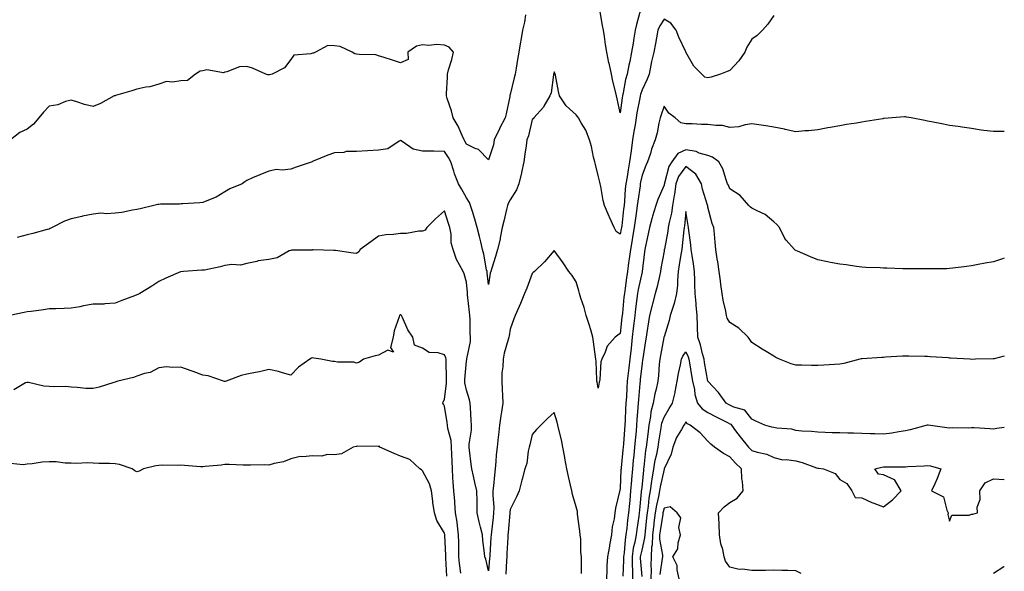
# Model space of a CAD drawing. Units: inches. Extents: x 876083 to 878723, y 7263578 to 7266218.
# Drawn here: x 878275 to 878723, y 7265245 to 7265497 of the extents above; entities that cross this region are included whole.
import ezdxf

# ---------------------------------------------------------------- set-up
doc = ezdxf.new("R2010")
doc.units = ezdxf.units.IN
doc.header["$MEASUREMENT"] = 0
doc.layers.add('Contour_87607263', color=7, linetype='Continuous', true_color=0xeac142)

msp = doc.modelspace()

# ---------------------------------------------------------------- linework, layer by layer
at = {"layer": 'Contour_87607263'}
for points in [[(878557.27, 7265501.15, 3317), (878555.5, 7265494.47, 3317), (878554.97, 7265491.92, 3317), (878554.31, 7265488.18, 3317), (878553.94, 7265486.03, 3317), (878553.19, 7265481.92, 3317), (878552.41, 7265477.55, 3317), (878552.05, 7265475.91, 3317), (878551.28, 7265471.92, 3317), (878550.57, 7265469.39, 3317), (878549.41, 7265463.28, 3317), (878549.08, 7265461.92, 3317), (878548.93, 7265461.04, 3317), (878548.05, 7265454.16, 3317), (878546.66, 7265460.53, 3317), (878546.43, 7265461.92, 3317), (878545.96, 7265464.01, 3317), (878544.74, 7265468.61, 3317), (878544.08, 7265471.92, 3317), (878543.01, 7265476.88, 3317), (878542.99, 7265476.98, 3317), (878542.04, 7265481.92, 3317), (878541.43, 7265485.31, 3317), (878540.93, 7265489.04, 3317), (878540.45, 7265491.92, 3317), (878540.09, 7265493.96, 3317), (878538.78, 7265501.19, 3317)], [(878504.99, 7265498.86, 3317), (878504.47, 7265495.5, 3317), (878503.59, 7265491.92, 3317), (878502.84, 7265487.13, 3317), (878502.72, 7265486.59, 3317), (878501.9, 7265481.92, 3317), (878501.39, 7265478.58, 3317), (878500.65, 7265474.52, 3317), (878500.24, 7265471.92, 3317), (878499.82, 7265470.14, 3317), (878498.05, 7265462.62, 3317), (878497.89, 7265462.09, 3317), (878497.85, 7265461.92, 3317), (878497.79, 7265461.66, 3317), (878496.19, 7265453.78, 3317), (878495.76, 7265451.92, 3317), (878493.19, 7265447.06, 3317), (878493.09, 7265446.88, 3317), (878490.74, 7265441.92, 3317), (878490.33, 7265439.64, 3317), (878488.05, 7265432.81, 3317)], [(878618.05, 7265498.59, 3318), (878615.28, 7265494.69, 3318), (878612.94, 7265491.92, 3318), (878610.5, 7265489.47, 3318), (878608.05, 7265487.8, 3318), (878605.81, 7265484.17, 3318), (878604.85, 7265481.92, 3318), (878602.1, 7265477.87, 3318), (878598.05, 7265473.58, 3318), (878596.86, 7265473.11, 3318), (878593.76, 7265471.92, 3318), (878589.48, 7265470.48, 3318), (878588.05, 7265470.1, 3318), (878586.61, 7265470.48, 3318), (878585.3, 7265471.92, 3318), (878581.69, 7265475.55, 3318), (878578.05, 7265481.8, 3318), (878578, 7265481.87, 3318), (878577.98, 7265481.92, 3318), (878577.92, 7265482.05, 3318), (878574.84, 7265488.72, 3318), (878573.62, 7265491.92, 3318), (878571.16, 7265495.03, 3318), (878568.05, 7265496.87, 3318), (878566.13, 7265493.84, 3318), (878565.27, 7265491.92, 3318), (878564.61, 7265488.47, 3318), (878564.16, 7265485.82, 3318), (878563.35, 7265481.92, 3318), (878562.42, 7265477.55, 3318), (878562.11, 7265475.98, 3318), (878561.27, 7265471.92, 3318), (878560.35, 7265469.63, 3318), (878558.05, 7265464.72, 3318), (878557.36, 7265462.61, 3318), (878557.19, 7265461.92, 3318), (878557.02, 7265460.88, 3318), (878555.73, 7265454.24, 3318), (878555.37, 7265451.92, 3318), (878554.85, 7265448.73, 3318), (878554.31, 7265445.66, 3318), (878553.73, 7265441.92, 3318), (878553.04, 7265436.93, 3318), (878553.04, 7265436.91, 3318), (878552.38, 7265431.92, 3318), (878551.69, 7265428.28, 3318), (878551.22, 7265425.08, 3318), (878550.66, 7265421.92, 3318), (878550.39, 7265419.58, 3318), (878550.05, 7265413.92, 3318), (878549.84, 7265411.92, 3318), (878549.64, 7265410.34, 3318), (878548.78, 7265402.65, 3318), (878548.69, 7265401.92, 3318), (878548.59, 7265401.37, 3318), (878548.05, 7265398.86, 3318), (878546.3, 7265400.17, 3318), (878545.4, 7265401.92, 3318), (878543.23, 7265406.73, 3318), (878543.12, 7265406.99, 3318), (878540.9, 7265411.92, 3318), (878540.41, 7265414.28, 3318), (878539.27, 7265420.7, 3318), (878539.03, 7265421.92, 3318), (878538.76, 7265422.63, 3318), (878538.05, 7265425.7, 3318), (878536.83, 7265430.7, 3318), (878536.5, 7265431.92, 3318), (878535.98, 7265433.99, 3318), (878534.96, 7265438.83, 3318), (878534.12, 7265441.92, 3318), (878532.48, 7265446.35, 3318), (878530.36, 7265449.62, 3318), (878529.06, 7265451.92, 3318), (878528.7, 7265452.57, 3318), (878528.05, 7265453.3, 3318), (878523.56, 7265457.44, 3318), (878520.43, 7265461.92, 3318), (878520.02, 7265463.88, 3318), (878518.62, 7265471.34, 3318), (878518.51, 7265471.92, 3318), (878518.38, 7265472.25, 3318), (878518.05, 7265472.85, 3318), (878517.84, 7265472.13, 3318), (878517.79, 7265471.92, 3318), (878517.7, 7265471.57, 3318), (878516.67, 7265463.31, 3318), (878516.12, 7265461.92, 3318), (878513.37, 7265457.24, 3318), (878513.15, 7265456.81, 3318), (878508.78, 7265451.92, 3318), (878508.49, 7265451.48, 3318), (878508.05, 7265451.17, 3318), (878506.3, 7265443.67, 3318), (878505.61, 7265441.92, 3318), (878505.27, 7265439.15, 3318), (878504.62, 7265435.35, 3318), (878504.25, 7265431.92, 3318), (878503.19, 7265427.06, 3318), (878503.15, 7265426.82, 3318), (878501.95, 7265421.92, 3318), (878500.89, 7265419.08, 3318), (878498.05, 7265414.61, 3318), (878497.07, 7265412.9, 3318), (878496.74, 7265411.92, 3318), (878496.33, 7265410.2, 3318), (878495.14, 7265404.83, 3318), (878494.41, 7265401.92, 3318), (878493.45, 7265397.32, 3318), (878493.36, 7265396.61, 3318), (878492.18, 7265391.92, 3318), (878491.24, 7265388.74, 3318), (878489.59, 7265383.46, 3318), (878489.12, 7265381.92, 3318), (878488.89, 7265381.08, 3318), (878488.05, 7265376.04, 3318)], [(878488.05, 7265432.81, 3317), (878483.56, 7265437.44, 3317), (878482.04, 7265437.94, 3317), (878478.05, 7265439.93, 3317), (878477.41, 7265441.29, 3317), (878477, 7265441.92, 3317), (878476.06, 7265443.91, 3317), (878474.34, 7265448.21, 3317), (878471.98, 7265451.92, 3317), (878471.29, 7265455.16, 3317), (878469.27, 7265460.7, 3317), (878468.93, 7265461.92, 3317), (878468.97, 7265462.85, 3317), (878469.43, 7265470.54, 3317), (878469.48, 7265471.92, 3317), (878469.98, 7265473.84, 3317), (878471.47, 7265478.5, 3317), (878472.2, 7265481.92, 3317), (878470.24, 7265484.11, 3317), (878468.05, 7265485.12, 3317), (878464.61, 7265485.37, 3317), (878461, 7265484.88, 3317), (878458.05, 7265485.21, 3317), (878455.38, 7265484.59, 3317), (878451.46, 7265481.92, 3317), (878451.49, 7265478.48, 3317), (878448.05, 7265476.94, 3317), (878444.35, 7265478.22, 3317), (878440.57, 7265479.4, 3317), (878438.05, 7265480.22, 3317), (878436.76, 7265480.63, 3317), (878429.2, 7265480.77, 3317), (878428.05, 7265481, 3317), (878427.29, 7265481.16, 3317), (878426.11, 7265481.92, 3317), (878420.54, 7265484.41, 3317), (878418.05, 7265484.72, 3317), (878415.01, 7265484.96, 3317), (878409.3, 7265481.92, 3317), (878408.49, 7265481.48, 3317), (878408.05, 7265481.45, 3317), (878407.26, 7265481.13, 3317), (878399.47, 7265480.49, 3317), (878398.05, 7265478.52, 3317), (878395.17, 7265474.8, 3317), (878389.65, 7265471.92, 3317), (878388.38, 7265471.59, 3317), (878388.05, 7265471.52, 3317), (878387.66, 7265471.53, 3317), (878386.74, 7265471.92, 3317), (878380.67, 7265474.54, 3317), (878378.05, 7265475.33, 3317), (878374.73, 7265475.23, 3317), (878368.96, 7265472.84, 3317), (878368.05, 7265472.78, 3317), (878367.51, 7265472.46, 3317), (878359.91, 7265473.79, 3317), (878358.05, 7265473.4, 3317), (878356.82, 7265473.15, 3317), (878354.74, 7265471.92, 3317), (878351.01, 7265468.96, 3317), (878348.05, 7265468.8, 3317), (878344.3, 7265468.17, 3317), (878341.54, 7265468.43, 3317), (878338.05, 7265467.28, 3317), (878333.96, 7265466.01, 3317), (878332.03, 7265465.9, 3317), (878328.05, 7265465.07, 3317), (878325.68, 7265464.29, 3317), (878318.22, 7265462.09, 3317), (878318.05, 7265462.04, 3317), (878317.95, 7265462.02, 3317), (878317.73, 7265461.92, 3317), (878311.5, 7265458.47, 3317), (878308.05, 7265457.07, 3317), (878304.1, 7265457.97, 3317), (878300.72, 7265459.25, 3317), (878298.05, 7265460.03, 3317), (878295.47, 7265459.34, 3317), (878292.05, 7265457.92, 3317), (878288.05, 7265457.2, 3317), (878285.44, 7265454.53, 3317), (878283.3, 7265451.92, 3317), (878280.98, 7265448.99, 3317), (878278.05, 7265446.78, 3317), (878274.77, 7265445.19, 3317), (878270.45, 7265441.92, 3317)], [(878723, 7265445.66, 3319), (878721.8, 7265445.67, 3319), (878718.05, 7265445.66, 3319), (878713.73, 7265446.24, 3319), (878712.47, 7265446.34, 3319), (878708.05, 7265447.04, 3319), (878703.84, 7265447.71, 3319), (878702.04, 7265447.93, 3319), (878698.05, 7265448.51, 3319), (878695.24, 7265449.12, 3319), (878689.92, 7265450.05, 3319), (878688.05, 7265450.44, 3319), (878686.79, 7265450.66, 3319), (878680.52, 7265451.92, 3319), (878678.45, 7265452.32, 3319), (878678.05, 7265452.44, 3319), (878677.58, 7265452.39, 3319), (878671.91, 7265451.92, 3319), (878668.34, 7265451.63, 3319), (878668.05, 7265451.61, 3319), (878667.67, 7265451.54, 3319), (878659.74, 7265450.23, 3319), (878658.05, 7265449.95, 3319), (878655.7, 7265449.58, 3319), (878651.13, 7265448.84, 3319), (878648.05, 7265448.34, 3319), (878643.68, 7265447.55, 3319), (878642.62, 7265447.35, 3319), (878638.05, 7265446.55, 3319), (878633.89, 7265446.08, 3319), (878632.13, 7265445.99, 3319), (878628.05, 7265445.6, 3319), (878623.27, 7265446.7, 3319), (878622.93, 7265446.79, 3319), (878618.05, 7265447.75, 3319), (878614.39, 7265448.27, 3319), (878611.23, 7265448.74, 3319), (878608.05, 7265449.19, 3319), (878604.95, 7265448.81, 3319), (878602.07, 7265447.91, 3319), (878598.05, 7265447.59, 3319), (878594.6, 7265448.46, 3319), (878591.59, 7265448.38, 3319), (878588.05, 7265448.94, 3319), (878585.05, 7265448.92, 3319), (878580.79, 7265449.18, 3319), (878578.05, 7265449.16, 3319), (878575.75, 7265449.63, 3319), (878573.18, 7265451.92, 3319), (878570.18, 7265454.06, 3319), (878568.05, 7265457.25, 3319), (878566.69, 7265453.29, 3319), (878566.24, 7265451.92, 3319), (878565.68, 7265449.55, 3319), (878564.87, 7265445.1, 3319), (878564, 7265441.92, 3319), (878562.38, 7265437.59, 3319), (878561.83, 7265435.7, 3319), (878560.58, 7265431.92, 3319), (878559.78, 7265430.19, 3319), (878558.05, 7265425.77, 3319), (878557.37, 7265422.6, 3319), (878557.24, 7265421.92, 3319), (878557.14, 7265421.01, 3319), (878556.05, 7265413.92, 3319), (878555.84, 7265411.92, 3319), (878555.51, 7265409.38, 3319), (878554.88, 7265405.09, 3319), (878554.48, 7265401.92, 3319), (878553.72, 7265397.59, 3319), (878553.55, 7265396.42, 3319), (878552.71, 7265391.92, 3319), (878552.22, 7265387.74, 3319), (878551.93, 7265385.8, 3319), (878551.45, 7265381.92, 3319), (878550.95, 7265379.02, 3319), (878550.41, 7265374.28, 3319), (878550.04, 7265371.92, 3319), (878549.82, 7265370.15, 3319), (878549.1, 7265362.97, 3319), (878548.98, 7265361.92, 3319), (878548.89, 7265361.08, 3319), (878548.05, 7265353.61, 3319), (878547.01, 7265352.96, 3319), (878545.79, 7265351.92, 3319), (878542.12, 7265347.85, 3319), (878541.25, 7265345.11, 3319), (878539.71, 7265341.92, 3319), (878539.23, 7265340.74, 3319), (878538.82, 7265332.69, 3319), (878538.63, 7265331.92, 3319), (878538.55, 7265331.42, 3319), (878538.05, 7265328.74, 3319), (878537.57, 7265331.44, 3319), (878537.48, 7265331.92, 3319), (878537.45, 7265332.52, 3319), (878537.11, 7265340.98, 3319), (878537.07, 7265341.92, 3319), (878536.92, 7265343.04, 3319), (878535.95, 7265349.82, 3319), (878535.69, 7265351.92, 3319), (878534.66, 7265355.31, 3319), (878533.9, 7265357.77, 3319), (878532.67, 7265361.92, 3319), (878531.61, 7265365.48, 3319), (878530.2, 7265369.77, 3319), (878529.53, 7265371.92, 3319), (878529.24, 7265373.11, 3319), (878528.05, 7265377.26, 3319), (878526.15, 7265380.02, 3319), (878524.77, 7265381.92, 3319), (878522.05, 7265385.92, 3319), (878518.05, 7265391.5, 3319), (878513.64, 7265386.32, 3319), (878509.05, 7265381.92, 3319), (878508.53, 7265381.44, 3319), (878508.05, 7265381.05, 3319), (878505.65, 7265374.32, 3319), (878504.56, 7265371.92, 3319), (878502.68, 7265367.29, 3319), (878502.05, 7265365.92, 3319), (878500.29, 7265361.92, 3319), (878499.65, 7265360.32, 3319), (878498.05, 7265355.7, 3319), (878497.46, 7265352.52, 3319), (878497.33, 7265351.92, 3319), (878497.11, 7265350.98, 3319), (878495.31, 7265344.66, 3319), (878494.76, 7265341.92, 3319), (878494.63, 7265338.5, 3319), (878494.25, 7265335.72, 3319), (878494.14, 7265331.92, 3319), (878494.27, 7265328.14, 3319), (878494.51, 7265325.46, 3319), (878494.65, 7265321.92, 3319), (878494.07, 7265317.94, 3319), (878493.81, 7265316.16, 3319), (878493.19, 7265311.92, 3319), (878492.6, 7265307.37, 3319), (878492.57, 7265306.44, 3319), (878492.07, 7265301.92, 3319), (878491.67, 7265298.3, 3319), (878491.47, 7265295.34, 3319), (878491.12, 7265291.92, 3319), (878490.89, 7265289.08, 3319), (878490.33, 7265284.21, 3319), (878490.13, 7265281.92, 3319), (878490.06, 7265279.91, 3319), (878490.48, 7265274.35, 3319), (878490.41, 7265271.92, 3319), (878490.19, 7265269.78, 3319), (878489.43, 7265263.3, 3319), (878489.29, 7265261.92, 3319), (878489.22, 7265260.75, 3319), (878488.71, 7265252.58, 3319), (878488.68, 7265251.92, 3319), (878488.64, 7265251.33, 3319), (878488.05, 7265245.53, 3319)], [(878488.05, 7265376.04, 3318), (878487.5, 7265381.36, 3318), (878487.44, 7265381.92, 3318), (878487.27, 7265382.7, 3318), (878485.95, 7265389.82, 3318), (878485.46, 7265391.92, 3318), (878484.61, 7265395.36, 3318), (878484.03, 7265397.91, 3318), (878482.99, 7265401.92, 3318), (878481.93, 7265405.8, 3318), (878480.76, 7265409.21, 3318), (878479.93, 7265411.92, 3318), (878479.44, 7265413.32, 3318), (878478.05, 7265415.49, 3318), (878475.79, 7265419.66, 3318), (878474.49, 7265421.92, 3318), (878472.62, 7265426.49, 3318), (878472.32, 7265427.64, 3318), (878470.92, 7265431.92, 3318), (878469.94, 7265433.8, 3318), (878468.05, 7265436.6, 3318), (878463.26, 7265436.71, 3318), (878462.82, 7265436.7, 3318), (878458.05, 7265436.81, 3318), (878453.78, 7265437.65, 3318), (878448.75, 7265441.22, 3318), (878448.05, 7265441.56, 3318), (878447.45, 7265441.31, 3318), (878442.21, 7265437.76, 3318), (878438.05, 7265437.14, 3318), (878433.09, 7265436.88, 3318), (878433.01, 7265436.88, 3318), (878428.05, 7265436.65, 3318), (878423.35, 7265436.62, 3318), (878422.27, 7265436.14, 3318), (878418.05, 7265436.07, 3318), (878415.01, 7265434.96, 3318), (878408.25, 7265432.13, 3318), (878408.05, 7265432.05, 3318), (878407.96, 7265432.01, 3318), (878407.78, 7265431.92, 3318), (878400.56, 7265429.4, 3318), (878398.05, 7265428.55, 3318), (878394.18, 7265428.05, 3318), (878391.52, 7265428.45, 3318), (878388.05, 7265427.59, 3318), (878384.05, 7265425.92, 3318), (878380.66, 7265424.53, 3318), (878378.05, 7265423.45, 3318), (878377.13, 7265422.84, 3318), (878375.88, 7265421.92, 3318), (878370.4, 7265419.57, 3318), (878368.05, 7265418.16, 3318), (878364.12, 7265415.85, 3318), (878360.57, 7265414.44, 3318), (878358.05, 7265413.29, 3318), (878356.7, 7265413.27, 3318), (878348.87, 7265412.74, 3318), (878348.05, 7265412.73, 3318), (878347.34, 7265412.62, 3318), (878338.7, 7265412.56, 3318), (878338.05, 7265412.5, 3318), (878337.57, 7265412.4, 3318), (878335.74, 7265411.92, 3318), (878329.43, 7265410.54, 3318), (878328.05, 7265410.1, 3318), (878325.96, 7265409.83, 3318), (878321.18, 7265408.8, 3318), (878318.05, 7265408.46, 3318), (878314.3, 7265408.17, 3318), (878311.53, 7265408.44, 3318), (878308.05, 7265408.05, 3318), (878303.19, 7265407.07, 3318), (878302.95, 7265407.02, 3318), (878298.05, 7265405.99, 3318), (878295.09, 7265404.88, 3318), (878289.48, 7265401.92, 3318), (878288.51, 7265401.45, 3318), (878288.05, 7265401.26, 3318), (878287.14, 7265401.01, 3318), (878280.67, 7265399.29, 3318), (878278.05, 7265398.59, 3318), (878273.54, 7265397.41, 3318)], [(878723, 7265387.96, 3320), (878722.24, 7265387.73, 3320), (878718.05, 7265386.26, 3320), (878714.33, 7265385.64, 3320), (878711.17, 7265385.05, 3320), (878708.05, 7265384.5, 3320), (878705.77, 7265384.21, 3320), (878699.57, 7265383.44, 3320), (878698.05, 7265383.25, 3320), (878696.8, 7265383.17, 3320), (878689.32, 7265383.19, 3320), (878688.05, 7265383.12, 3320), (878686.82, 7265383.15, 3320), (878679.22, 7265383.08, 3320), (878678.05, 7265383.13, 3320), (878676.81, 7265383.16, 3320), (878669.54, 7265383.41, 3320), (878668.05, 7265383.44, 3320), (878666.41, 7265383.56, 3320), (878659.89, 7265383.77, 3320), (878658.05, 7265383.9, 3320), (878655.76, 7265384.21, 3320), (878651.03, 7265384.9, 3320), (878648.05, 7265385.3, 3320), (878643.89, 7265386.08, 3320), (878642.49, 7265386.36, 3320), (878638.05, 7265387.17, 3320), (878634.69, 7265388.56, 3320), (878628.8, 7265391.17, 3320), (878628.05, 7265391.49, 3320), (878627.79, 7265391.66, 3320), (878627.47, 7265391.92, 3320), (878623.73, 7265396.25, 3320), (878623.08, 7265396.96, 3320), (878620.61, 7265401.92, 3320), (878619.4, 7265403.27, 3320), (878618.05, 7265404.52, 3320), (878614.05, 7265407.92, 3320), (878610.45, 7265409.52, 3320), (878608.05, 7265410.83, 3320), (878607.43, 7265411.3, 3320), (878606.66, 7265411.92, 3320), (878602.65, 7265416.52, 3320), (878598.05, 7265419.61, 3320), (878597.35, 7265421.22, 3320), (878597, 7265421.92, 3320), (878596.33, 7265423.65, 3320), (878594.89, 7265428.77, 3320), (878593.08, 7265431.92, 3320), (878590.08, 7265433.95, 3320), (878588.05, 7265434.74, 3320), (878584.08, 7265435.88, 3320), (878582.67, 7265436.55, 3320), (878578.05, 7265437.34, 3320), (878574.3, 7265435.66, 3320), (878571.61, 7265431.92, 3320), (878570.21, 7265429.75, 3320), (878568.28, 7265422.15, 3320), (878568.19, 7265421.92, 3320), (878568.17, 7265421.79, 3320), (878568.05, 7265421.27, 3320), (878565.2, 7265414.77, 3320), (878564.28, 7265411.92, 3320), (878562.84, 7265407.13, 3320), (878562.72, 7265406.59, 3320), (878561.45, 7265401.92, 3320), (878560.85, 7265399.12, 3320), (878559.65, 7265393.52, 3320), (878559.3, 7265391.92, 3320), (878559.14, 7265390.83, 3320), (878558.1, 7265381.97, 3320), (878558.09, 7265381.92, 3320), (878558.08, 7265381.89, 3320), (878558.05, 7265381.78, 3320), (878556.29, 7265373.69, 3320), (878556.01, 7265371.92, 3320), (878555.72, 7265369.59, 3320), (878555.05, 7265364.93, 3320), (878554.69, 7265361.92, 3320), (878554.28, 7265358.15, 3320), (878554.04, 7265355.93, 3320), (878553.6, 7265351.92, 3320), (878553.05, 7265346.93, 3320), (878553.04, 7265346.91, 3320), (878552.49, 7265341.92, 3320), (878552.03, 7265337.95, 3320), (878551.76, 7265335.62, 3320), (878551.33, 7265331.92, 3320), (878551.11, 7265328.86, 3320), (878550.92, 7265324.79, 3320), (878550.73, 7265321.92, 3320), (878550.57, 7265319.39, 3320), (878550.33, 7265314.2, 3320), (878550.2, 7265311.92, 3320), (878550.02, 7265309.95, 3320), (878549.57, 7265303.43, 3320), (878549.43, 7265301.92, 3320), (878549.31, 7265300.66, 3320), (878548.52, 7265292.39, 3320), (878548.47, 7265291.92, 3320), (878548.44, 7265291.53, 3320), (878548.05, 7265283.2, 3320), (878547.9, 7265282.08, 3320), (878547.88, 7265281.92, 3320), (878547.84, 7265281.71, 3320), (878545.93, 7265274.04, 3320), (878545.62, 7265271.92, 3320), (878545.32, 7265269.19, 3320), (878544.46, 7265265.51, 3320), (878544.15, 7265261.92, 3320), (878543.27, 7265257.14, 3320), (878543.21, 7265256.76, 3320), (878542.27, 7265251.92, 3320), (878542.03, 7265247.94, 3320), (878542.04, 7265245.9, 3320), (878541.82, 7265241.92, 3320)], [(878723, 7265343.37, 3321), (878718.31, 7265342.18, 3321), (878718.05, 7265342.11, 3321), (878717.87, 7265342.1, 3321), (878709.9, 7265341.92, 3321), (878708.09, 7265341.88, 3321), (878708.05, 7265341.88, 3321), (878708.01, 7265341.88, 3321), (878707.36, 7265341.92, 3321), (878698.57, 7265342.45, 3321), (878698.05, 7265342.48, 3321), (878697.44, 7265342.53, 3321), (878689.21, 7265343.08, 3321), (878688.05, 7265343.18, 3321), (878686.76, 7265343.21, 3321), (878679.5, 7265343.37, 3321), (878678.05, 7265343.4, 3321), (878676.65, 7265343.32, 3321), (878668.93, 7265342.8, 3321), (878668.05, 7265342.74, 3321), (878667.28, 7265342.69, 3321), (878658.25, 7265342.12, 3321), (878658.05, 7265342.11, 3321), (878657.89, 7265342.08, 3321), (878657.23, 7265341.92, 3321), (878649.97, 7265340.01, 3321), (878648.05, 7265339.7, 3321), (878645.67, 7265339.54, 3321), (878640.77, 7265339.2, 3321), (878638.05, 7265339.01, 3321), (878635.13, 7265339, 3321), (878630.68, 7265339.29, 3321), (878628.05, 7265339.28, 3321), (878625.99, 7265339.86, 3321), (878620.7, 7265341.92, 3321), (878618.91, 7265342.78, 3321), (878618.05, 7265343.28, 3321), (878614.56, 7265345.42, 3321), (878612.68, 7265346.55, 3321), (878608.05, 7265349.5, 3321), (878607.09, 7265350.96, 3321), (878606.36, 7265351.92, 3321), (878602.16, 7265356.03, 3321), (878598.05, 7265358.64, 3321), (878596.77, 7265360.64, 3321), (878596.48, 7265361.92, 3321), (878596.14, 7265363.83, 3321), (878594.98, 7265368.85, 3321), (878594.49, 7265371.92, 3321), (878593.94, 7265376.03, 3321), (878593.76, 7265377.63, 3321), (878593.14, 7265381.92, 3321), (878592.52, 7265386.38, 3321), (878592.3, 7265387.67, 3321), (878591.67, 7265391.92, 3321), (878591.34, 7265395.21, 3321), (878591.03, 7265398.94, 3321), (878590.74, 7265401.92, 3321), (878589.93, 7265403.8, 3321), (878588.05, 7265411.16, 3321), (878587.94, 7265411.8, 3321), (878587.92, 7265411.92, 3321), (878587.88, 7265412.09, 3321), (878585.51, 7265419.37, 3321), (878585.07, 7265421.92, 3321), (878582.46, 7265426.32, 3321), (878578.05, 7265429.83, 3321), (878574.71, 7265425.25, 3321), (878573.39, 7265421.92, 3321), (878572.81, 7265417.16, 3321), (878572.66, 7265416.53, 3321), (878571.97, 7265411.92, 3321), (878571.42, 7265408.55, 3321), (878570.36, 7265404.23, 3321), (878569.93, 7265401.92, 3321), (878569.71, 7265400.26, 3321), (878568.19, 7265392.06, 3321), (878568.17, 7265391.92, 3321), (878568.15, 7265391.82, 3321), (878568.05, 7265391.19, 3321), (878566.66, 7265383.31, 3321), (878566.46, 7265381.92, 3321), (878565.93, 7265379.8, 3321), (878564.9, 7265375.07, 3321), (878564.05, 7265371.92, 3321), (878562.78, 7265367.19, 3321), (878562.63, 7265366.5, 3321), (878561.5, 7265361.92, 3321), (878560.99, 7265358.97, 3321), (878560.25, 7265354.12, 3321), (878559.88, 7265351.92, 3321), (878559.61, 7265350.37, 3321), (878558.38, 7265342.25, 3321), (878558.33, 7265341.92, 3321), (878558.3, 7265341.67, 3321), (878558.05, 7265340.12, 3321), (878557.21, 7265332.76, 3321), (878557.11, 7265331.92, 3321), (878557.04, 7265330.9, 3321), (878556.35, 7265323.62, 3321), (878556.24, 7265321.92, 3321), (878556.12, 7265320, 3321), (878555.71, 7265314.25, 3321), (878555.58, 7265311.92, 3321), (878555.33, 7265309.21, 3321), (878554.89, 7265305.08, 3321), (878554.61, 7265301.92, 3321), (878554.25, 7265298.12, 3321), (878554.04, 7265295.93, 3321), (878553.65, 7265291.92, 3321), (878553.26, 7265287.13, 3321), (878553.22, 7265286.74, 3321), (878552.85, 7265281.92, 3321), (878552.43, 7265277.55, 3321), (878552.3, 7265276.17, 3321), (878551.89, 7265271.92, 3321), (878551.45, 7265268.52, 3321), (878551.07, 7265264.94, 3321), (878550.69, 7265261.92, 3321), (878550.3, 7265259.67, 3321), (878549.85, 7265253.73, 3321), (878549.59, 7265251.92, 3321), (878549.61, 7265250.37, 3321), (878549.22, 7265243.09, 3321)], [(878488.05, 7265245.53, 3319), (878486.88, 7265250.75, 3319), (878486.47, 7265251.92, 3319), (878486.35, 7265253.62, 3319), (878485.51, 7265259.38, 3319), (878485.36, 7265261.92, 3319), (878484.54, 7265265.43, 3319), (878483.94, 7265267.81, 3319), (878483.03, 7265271.92, 3319), (878482.98, 7265276.85, 3319), (878482.94, 7265277.03, 3319), (878482.87, 7265281.92, 3319), (878481.89, 7265285.76, 3319), (878481.28, 7265288.69, 3319), (878480.52, 7265291.92, 3319), (878480.23, 7265294.1, 3319), (878479.51, 7265300.46, 3319), (878479.32, 7265301.92, 3319), (878479.38, 7265303.25, 3319), (878480.36, 7265309.61, 3319), (878480.45, 7265311.92, 3319), (878480.17, 7265314.04, 3319), (878479.98, 7265320, 3319), (878479.77, 7265321.92, 3319), (878479.53, 7265323.4, 3319), (878478.05, 7265327.81, 3319), (878477.35, 7265331.22, 3319), (878477.32, 7265331.92, 3319), (878477.34, 7265332.62, 3319), (878478.05, 7265341.02, 3319), (878478.18, 7265341.78, 3319), (878478.2, 7265341.92, 3319), (878478.21, 7265342.08, 3319), (878479.92, 7265350.05, 3319), (878479.97, 7265351.92, 3319), (878479.78, 7265353.65, 3319), (878479.74, 7265360.23, 3319), (878479.59, 7265361.92, 3319), (878479.44, 7265363.31, 3319), (878478.62, 7265371.34, 3319), (878478.56, 7265371.92, 3319), (878478.51, 7265372.38, 3319), (878478.05, 7265377.04, 3319), (878477, 7265380.87, 3319), (878476.56, 7265381.92, 3319), (878474.98, 7265385, 3319), (878473.51, 7265387.38, 3319), (878471.97, 7265391.92, 3319), (878471.14, 7265395.02, 3319), (878471.09, 7265398.87, 3319), (878470.55, 7265401.92, 3319), (878469.89, 7265403.77, 3319), (878468.05, 7265409.6, 3319), (878464.02, 7265405.94, 3319), (878460.11, 7265401.92, 3319), (878459.28, 7265400.69, 3319), (878458.05, 7265400.35, 3319), (878456.47, 7265400.34, 3319), (878450.72, 7265399.25, 3319), (878448.05, 7265399.24, 3319), (878444.89, 7265398.77, 3319), (878441.37, 7265398.6, 3319), (878438.05, 7265397.95, 3319), (878434.5, 7265395.47, 3319), (878429.71, 7265391.92, 3319), (878429.09, 7265390.88, 3319), (878428.05, 7265390.06, 3319), (878426.46, 7265390.34, 3319), (878418.52, 7265391.45, 3319), (878418.05, 7265391.53, 3319), (878417.66, 7265391.53, 3319), (878408.22, 7265391.75, 3319), (878408.05, 7265391.75, 3319), (878407.84, 7265391.71, 3319), (878398.37, 7265391.6, 3319), (878398.05, 7265391.51, 3319), (878397.4, 7265391.27, 3319), (878391.86, 7265388.11, 3319), (878388.05, 7265387.39, 3319), (878383.25, 7265386.72, 3319), (878382.64, 7265386.51, 3319), (878378.05, 7265385.58, 3319), (878375.16, 7265384.81, 3319), (878371.2, 7265385.07, 3319), (878368.05, 7265384.59, 3319), (878365.89, 7265384.09, 3319), (878358.73, 7265382.59, 3319), (878358.05, 7265382.45, 3319), (878357.52, 7265382.45, 3319), (878349.16, 7265381.92, 3319), (878348.05, 7265381.81, 3319), (878347.85, 7265381.71, 3319), (878341.14, 7265378.82, 3319), (878338.05, 7265377.33, 3319), (878334.8, 7265375.17, 3319), (878329.38, 7265371.92, 3319), (878328.51, 7265371.46, 3319), (878328.05, 7265371.25, 3319), (878326.94, 7265370.82, 3319), (878321.2, 7265368.77, 3319), (878318.05, 7265367.41, 3319), (878313.35, 7265367.22, 3319), (878312.89, 7265367.09, 3319), (878308.05, 7265366.99, 3319), (878303.65, 7265366.32, 3319), (878302.01, 7265365.88, 3319), (878298.05, 7265365.15, 3319), (878294.89, 7265365.08, 3319), (878291.04, 7265364.91, 3319), (878288.05, 7265364.85, 3319), (878285.46, 7265364.51, 3319), (878279.83, 7265363.7, 3319), (878278.05, 7265363.46, 3319), (878276.74, 7265363.23, 3319), (878270.17, 7265361.92, 3319)], [(878723, 7265310.85, 3322), (878719.63, 7265310.34, 3322), (878718.05, 7265310.12, 3322), (878716.39, 7265310.27, 3322), (878709.34, 7265310.63, 3322), (878708.05, 7265310.73, 3322), (878706.7, 7265310.57, 3322), (878699.3, 7265310.68, 3322), (878698.05, 7265310.47, 3322), (878696.86, 7265310.73, 3322), (878688.28, 7265311.92, 3322), (878688.08, 7265311.95, 3322), (878688.02, 7265311.95, 3322), (878687.94, 7265311.92, 3322), (878680.17, 7265309.8, 3322), (878678.05, 7265309.32, 3322), (878675, 7265308.87, 3322), (878671.72, 7265308.26, 3322), (878668.05, 7265307.75, 3322), (878664.01, 7265307.88, 3322), (878662.04, 7265307.94, 3322), (878658.05, 7265308.06, 3322), (878654.29, 7265308.16, 3322), (878651.74, 7265308.24, 3322), (878648.05, 7265308.35, 3322), (878644.57, 7265308.44, 3322), (878641.44, 7265308.53, 3322), (878638.05, 7265308.64, 3322), (878635.19, 7265309.06, 3322), (878630.8, 7265309.18, 3322), (878628.05, 7265309.5, 3322), (878626.2, 7265310.06, 3322), (878619.42, 7265310.54, 3322), (878618.05, 7265310.84, 3322), (878617.15, 7265311.02, 3322), (878613.89, 7265311.92, 3322), (878609.88, 7265313.75, 3322), (878608.05, 7265314.64, 3322), (878604.8, 7265318.67, 3322), (878599.82, 7265320.15, 3322), (878598.05, 7265321.04, 3322), (878597.47, 7265321.34, 3322), (878596.42, 7265321.92, 3322), (878592.87, 7265326.73, 3322), (878588.05, 7265331.9, 3322), (878588.04, 7265331.91, 3322), (878588.04, 7265331.93, 3322), (878586.55, 7265340.42, 3322), (878586.29, 7265341.92, 3322), (878585.55, 7265344.42, 3322), (878584.65, 7265348.52, 3322), (878583.4, 7265351.92, 3322), (878583.29, 7265356.68, 3322), (878583.3, 7265357.17, 3322), (878583.18, 7265361.92, 3322), (878582.75, 7265366.62, 3322), (878582.66, 7265367.31, 3322), (878582.2, 7265371.92, 3322), (878582.04, 7265375.91, 3322), (878582.09, 7265377.88, 3322), (878581.95, 7265381.92, 3322), (878581.49, 7265385.37, 3322), (878580.79, 7265389.19, 3322), (878580.39, 7265391.92, 3322), (878580.21, 7265394.08, 3322), (878579.36, 7265400.6, 3322), (878579.24, 7265401.92, 3322), (878579.07, 7265402.95, 3322), (878578.05, 7265409.32, 3322), (878577.35, 7265402.62, 3322), (878577.22, 7265401.92, 3322), (878577.09, 7265400.95, 3322), (878576.37, 7265393.6, 3322), (878576.12, 7265391.92, 3322), (878575.75, 7265389.62, 3322), (878575, 7265384.97, 3322), (878574.51, 7265381.92, 3322), (878574.16, 7265378.03, 3322), (878574.21, 7265375.76, 3322), (878573.78, 7265371.92, 3322), (878572.66, 7265367.31, 3322), (878572.16, 7265366.03, 3322), (878570.9, 7265361.92, 3322), (878570.44, 7265359.53, 3322), (878568.05, 7265352.1, 3322), (878568.02, 7265351.92, 3322), (878568.01, 7265351.88, 3322), (878566.39, 7265343.58, 3322), (878566.11, 7265341.92, 3322), (878565.87, 7265339.74, 3322), (878565.5, 7265334.47, 3322), (878565.19, 7265331.92, 3322), (878564.43, 7265328.3, 3322), (878563.86, 7265326.12, 3322), (878563.08, 7265321.92, 3322), (878562.09, 7265317.89, 3322), (878561.9, 7265315.78, 3322), (878561.17, 7265311.92, 3322), (878560.78, 7265309.19, 3322), (878560.19, 7265304.07, 3322), (878559.9, 7265301.92, 3322), (878559.6, 7265300.37, 3322), (878558.89, 7265292.76, 3322), (878558.76, 7265291.92, 3322), (878558.66, 7265291.31, 3322), (878558.05, 7265285.06, 3322), (878557.73, 7265282.23, 3322), (878557.71, 7265281.92, 3322), (878557.68, 7265281.55, 3322), (878556.83, 7265273.14, 3322), (878556.71, 7265271.92, 3322), (878556.51, 7265270.38, 3322), (878555.62, 7265264.35, 3322), (878555.32, 7265261.92, 3322), (878554.74, 7265258.61, 3322), (878554.07, 7265255.89, 3322), (878553.48, 7265251.92, 3322), (878553.54, 7265247.41, 3322), (878553.62, 7265246.34, 3322), (878553.68, 7265241.92, 3322)], [(878475.57, 7265244.4, 3320), (878474.94, 7265248.8, 3320), (878474.64, 7265251.92, 3320), (878474.57, 7265255.41, 3320), (878474.59, 7265258.46, 3320), (878474.51, 7265261.92, 3320), (878473.93, 7265266.03, 3320), (878473.79, 7265267.66, 3320), (878473.12, 7265271.92, 3320), (878472.76, 7265276.64, 3320), (878472.72, 7265277.25, 3320), (878472.37, 7265281.92, 3320), (878472.08, 7265285.95, 3320), (878471.93, 7265288.04, 3320), (878471.66, 7265291.92, 3320), (878471.53, 7265295.41, 3320), (878471.43, 7265298.53, 3320), (878471.32, 7265301.92, 3320), (878471.06, 7265304.93, 3320), (878469.56, 7265310.41, 3320), (878469.38, 7265311.92, 3320), (878469.27, 7265313.14, 3320), (878468.05, 7265320.53, 3320), (878467.62, 7265321.49, 3320), (878467.4, 7265321.92, 3320), (878467.46, 7265322.51, 3320), (878468.05, 7265323.56, 3320), (878468.98, 7265330.99, 3320), (878468.94, 7265331.92, 3320), (878468.97, 7265332.84, 3320), (878468.78, 7265341.19, 3320), (878468.8, 7265341.92, 3320), (878468.72, 7265342.59, 3320), (878468.05, 7265343.94, 3320), (878465.15, 7265344.81, 3320), (878461.07, 7265344.94, 3320), (878458.05, 7265346.98, 3320), (878454.43, 7265348.3, 3320), (878453.69, 7265351.92, 3320), (878451.41, 7265355.28, 3320), (878448.96, 7265361.01, 3320), (878448.5, 7265361.92, 3320), (878448.24, 7265362.11, 3320), (878448.05, 7265362.13, 3320), (878447.88, 7265362.1, 3320), (878447.52, 7265361.92, 3320), (878447.37, 7265361.25, 3320), (878445.09, 7265354.88, 3320), (878444.66, 7265351.92, 3320), (878443.46, 7265347.33, 3320), (878444.86, 7265345.1, 3320), (878442.22, 7265346.09, 3320), (878438.05, 7265343.78, 3320), (878436.54, 7265343.43, 3320), (878431.18, 7265341.92, 3320), (878429.32, 7265340.65, 3320), (878428.05, 7265340.18, 3320), (878426.75, 7265340.62, 3320), (878419.4, 7265340.57, 3320), (878418.05, 7265340.85, 3320), (878417.07, 7265340.93, 3320), (878411.74, 7265341.92, 3320), (878408.59, 7265342.47, 3320), (878408.05, 7265342.52, 3320), (878407.59, 7265342.39, 3320), (878406.77, 7265341.92, 3320), (878401.58, 7265338.38, 3320), (878398.05, 7265334.73, 3320), (878394.28, 7265335.7, 3320), (878392.43, 7265336.3, 3320), (878388.05, 7265337.21, 3320), (878383.84, 7265336.14, 3320), (878382.02, 7265335.89, 3320), (878378.05, 7265335.05, 3320), (878375.5, 7265334.47, 3320), (878368.71, 7265331.92, 3320), (878368.19, 7265331.78, 3320), (878368.05, 7265331.75, 3320), (878367.89, 7265331.76, 3320), (878367.41, 7265331.92, 3320), (878360.48, 7265334.34, 3320), (878358.05, 7265334.64, 3320), (878353.68, 7265336.3, 3320), (878352.77, 7265336.65, 3320), (878348.05, 7265338.36, 3320), (878344.22, 7265338.09, 3320), (878341.5, 7265338.47, 3320), (878338.05, 7265338.07, 3320), (878334.09, 7265335.88, 3320), (878331.5, 7265335.38, 3320), (878328.05, 7265334.18, 3320), (878326.4, 7265333.57, 3320), (878319.27, 7265331.92, 3320), (878318.41, 7265331.56, 3320), (878318.05, 7265331.52, 3320), (878317.51, 7265331.38, 3320), (878310.83, 7265329.14, 3320), (878308.05, 7265328.54, 3320), (878304.77, 7265328.64, 3320), (878300.86, 7265329.12, 3320), (878298.05, 7265329.21, 3320), (878295.59, 7265329.47, 3320), (878290.64, 7265329.33, 3320), (878288.05, 7265329.54, 3320), (878285.7, 7265329.58, 3320), (878278.6, 7265331.37, 3320), (878278.05, 7265331.39, 3320), (878277.23, 7265331.1, 3320), (878271.95, 7265328.02, 3320)], [(878558.05, 7265242.93, 3323), (878557.39, 7265251.26, 3323), (878557.38, 7265251.92, 3323), (878557.47, 7265252.51, 3323), (878558.05, 7265254.87, 3323), (878559.38, 7265260.58, 3323), (878559.41, 7265261.92, 3323), (878559.61, 7265263.48, 3323), (878560.28, 7265269.69, 3323), (878560.58, 7265271.92, 3323), (878561.02, 7265274.89, 3323), (878561.31, 7265278.66, 3323), (878561.88, 7265281.92, 3323), (878562.55, 7265286.42, 3323), (878562.64, 7265287.33, 3323), (878563.41, 7265291.92, 3323), (878564.06, 7265295.91, 3323), (878564.76, 7265298.63, 3323), (878565.39, 7265301.92, 3323), (878565.71, 7265304.25, 3323), (878566.76, 7265310.63, 3323), (878566.94, 7265311.92, 3323), (878567.12, 7265312.85, 3323), (878568.05, 7265315.55, 3323), (878570.44, 7265319.53, 3323), (878571.95, 7265321.92, 3323), (878573.15, 7265326.82, 3323), (878573.16, 7265327.04, 3323), (878574.1, 7265331.92, 3323), (878574.61, 7265335.36, 3323), (878575.58, 7265339.45, 3323), (878576.01, 7265341.92, 3323), (878576.62, 7265343.35, 3323), (878578.05, 7265345.32, 3323), (878579.08, 7265342.95, 3323), (878579.38, 7265341.92, 3323), (878579.66, 7265340.32, 3323), (878580.63, 7265334.5, 3323), (878581.07, 7265331.92, 3323), (878581.9, 7265328.06, 3323), (878582.06, 7265325.93, 3323), (878583.3, 7265321.92, 3323), (878585.46, 7265319.33, 3323), (878588.05, 7265317.62, 3323), (878591.76, 7265315.62, 3323), (878596.95, 7265313.02, 3323), (878598.05, 7265312.46, 3323), (878598.41, 7265312.28, 3323), (878598.72, 7265311.92, 3323), (878600.59, 7265309.37, 3323), (878602.65, 7265306.52, 3323), (878606.53, 7265301.92, 3323), (878607.25, 7265301.12, 3323), (878608.05, 7265300.32, 3323), (878610.43, 7265299.54, 3323), (878614.86, 7265298.73, 3323), (878618.05, 7265297.12, 3323), (878622.19, 7265296.06, 3323), (878623.78, 7265296.19, 3323), (878628.05, 7265295.55, 3323), (878630.98, 7265294.85, 3323), (878637.5, 7265292.47, 3323), (878638.05, 7265292.31, 3323), (878638.41, 7265292.28, 3323), (878640.65, 7265291.92, 3323), (878645.99, 7265289.86, 3323), (878648.05, 7265287.18, 3323), (878651.36, 7265285.23, 3323), (878653.51, 7265281.92, 3323), (878655.07, 7265278.94, 3323), (878658.05, 7265278.77, 3323), (878662.74, 7265276.61, 3323), (878663.63, 7265276.33, 3323), (878668.05, 7265274.68, 3323), (878672.05, 7265277.92, 3323), (878675.98, 7265281.92, 3323), (878673.14, 7265286.83, 3323), (878673.12, 7265286.99, 3323), (878672.98, 7265286.99, 3323), (878668.05, 7265289.26, 3323), (878665.64, 7265289.51, 3323), (878664.11, 7265291.92, 3323), (878667.21, 7265292.75, 3323), (878668.05, 7265292.85, 3323), (878669, 7265292.87, 3323), (878677.1, 7265292.87, 3323), (878678.05, 7265292.9, 3323), (878679.11, 7265292.98, 3323), (878686.55, 7265293.42, 3323), (878688.05, 7265293.55, 3323), (878689.4, 7265293.28, 3323), (878694.08, 7265291.92, 3323), (878692.45, 7265287.52, 3323), (878691.3, 7265285.17, 3323), (878689.87, 7265281.92, 3323), (878695.37, 7265279.24, 3323), (878696.86, 7265273.11, 3323), (878697.49, 7265271.92, 3323), (878697.31, 7265271.18, 3323), (878698.05, 7265268.19, 3323), (878699.09, 7265270.88, 3323), (878707, 7265270.88, 3323), (878708.05, 7265271.3, 3323), (878708.61, 7265271.36, 3323), (878710.76, 7265271.92, 3323), (878710.67, 7265274.55, 3323), (878711.97, 7265278, 3323), (878711.92, 7265281.92, 3323), (878714.34, 7265285.63, 3323), (878718.05, 7265287.46, 3323), (878722.92, 7265287.06, 3323), (878723, 7265287.06, 3323)], [(878530.42, 7265244.28, 3320), (878530.51, 7265249.47, 3320), (878530.53, 7265251.92, 3320), (878530.13, 7265254, 3320), (878530.12, 7265259.85, 3320), (878529.83, 7265261.92, 3320), (878529.76, 7265263.63, 3320), (878528.72, 7265271.25, 3320), (878528.69, 7265271.92, 3320), (878528.6, 7265272.48, 3320), (878528.05, 7265274.7, 3320), (878526.44, 7265280.32, 3320), (878526.05, 7265281.92, 3320), (878525.47, 7265284.5, 3320), (878524.57, 7265288.44, 3320), (878523.8, 7265291.92, 3320), (878522.94, 7265296.81, 3320), (878522.87, 7265297.1, 3320), (878521.95, 7265301.92, 3320), (878521.36, 7265305.23, 3320), (878520.13, 7265309.84, 3320), (878519.71, 7265311.92, 3320), (878519.37, 7265313.24, 3320), (878518.05, 7265317.62, 3320), (878515.05, 7265314.92, 3320), (878511.92, 7265311.92, 3320), (878510, 7265309.98, 3320), (878508.05, 7265307.63, 3320), (878506.99, 7265302.98, 3320), (878506.61, 7265301.92, 3320), (878506.17, 7265300.04, 3320), (878505.51, 7265294.46, 3320), (878504.67, 7265291.92, 3320), (878503.39, 7265287.26, 3320), (878503.23, 7265286.74, 3320), (878502.09, 7265281.92, 3320), (878500.8, 7265279.17, 3320), (878498.05, 7265273.39, 3320), (878497.87, 7265272.11, 3320), (878497.86, 7265271.92, 3320), (878497.84, 7265271.71, 3320), (878497.02, 7265262.95, 3320), (878496.91, 7265261.92, 3320), (878496.85, 7265260.72, 3320), (878496.53, 7265253.43, 3320), (878496.45, 7265251.92, 3320), (878496.33, 7265250.2, 3320), (878496.03, 7265243.94, 3320)], [(878630.48, 7265244.35, 3324), (878628.05, 7265245.45, 3324), (878624.4, 7265245.57, 3324), (878621.73, 7265245.6, 3324), (878618.05, 7265245.74, 3324), (878614.25, 7265245.72, 3324), (878611.81, 7265245.68, 3324), (878608.05, 7265245.66, 3324), (878603.72, 7265246.25, 3324), (878602.21, 7265246.08, 3324), (878598.05, 7265247.09, 3324), (878596.1, 7265249.97, 3324), (878595.46, 7265251.92, 3324), (878594.83, 7265255.14, 3324), (878593.9, 7265257.77, 3324), (878593.35, 7265261.92, 3324), (878593.11, 7265266.86, 3324), (878593.1, 7265266.97, 3324), (878592.9, 7265271.92, 3324), (878595.36, 7265274.61, 3324), (878598.05, 7265276.63, 3324), (878601.32, 7265278.65, 3324), (878604.12, 7265281.92, 3324), (878603.83, 7265286.14, 3324), (878603.49, 7265287.36, 3324), (878603.29, 7265291.92, 3324), (878600.67, 7265294.54, 3324), (878598.05, 7265297.47, 3324), (878595.15, 7265299.02, 3324), (878591.1, 7265301.92, 3324), (878589.39, 7265303.27, 3324), (878588.05, 7265304.62, 3324), (878584.53, 7265308.4, 3324), (878579.89, 7265311.92, 3324), (878578.7, 7265312.56, 3324), (878578.05, 7265313.41, 3324), (878577.47, 7265312.5, 3324), (878577.12, 7265311.92, 3324), (878575.99, 7265309.86, 3324), (878573.72, 7265306.26, 3324), (878572.07, 7265301.92, 3324), (878571.3, 7265298.67, 3324), (878568.07, 7265291.94, 3324), (878568.05, 7265291.89, 3324), (878566.27, 7265283.71, 3324), (878566, 7265281.92, 3324), (878565.57, 7265279.44, 3324), (878564.59, 7265275.38, 3324), (878564.08, 7265271.92, 3324), (878563.45, 7265267.32, 3324), (878563.34, 7265266.63, 3324), (878562.74, 7265261.92, 3324), (878562.64, 7265257.33, 3324), (878562.39, 7265256.26, 3324), (878562.24, 7265251.92, 3324), (878562.07, 7265247.9, 3324), (878562.22, 7265246.1, 3324), (878562.09, 7265241.92, 3324)], [(878469.18, 7265243.05, 3321), (878468.72, 7265251.25, 3321), (878468.66, 7265251.92, 3321), (878468.65, 7265252.52, 3321), (878468.19, 7265261.78, 3321), (878468.19, 7265261.92, 3321), (878468.17, 7265262.04, 3321), (878468.05, 7265262.6, 3321), (878464.63, 7265268.5, 3321), (878463.47, 7265271.92, 3321), (878462.83, 7265276.7, 3321), (878462.77, 7265277.19, 3321), (878462.17, 7265281.92, 3321), (878461.22, 7265285.09, 3321), (878458.05, 7265291.13, 3321), (878457.63, 7265291.5, 3321), (878456.88, 7265291.92, 3321), (878452.33, 7265296.2, 3321), (878448.05, 7265297.78, 3321), (878445.16, 7265299.04, 3321), (878438.68, 7265301.92, 3321), (878438.39, 7265302.26, 3321), (878438.05, 7265302.23, 3321), (878437.82, 7265302.14, 3321), (878428.38, 7265302.25, 3321), (878428.05, 7265302.18, 3321), (878427.8, 7265302.17, 3321), (878426.51, 7265301.92, 3321), (878421.23, 7265298.74, 3321), (878418.05, 7265298.29, 3321), (878414.64, 7265298.51, 3321), (878412.18, 7265297.79, 3321), (878408.05, 7265297.93, 3321), (878403.52, 7265297.4, 3321), (878402.33, 7265297.63, 3321), (878398.05, 7265296.56, 3321), (878394.83, 7265295.13, 3321), (878390.58, 7265294.45, 3321), (878388.05, 7265293.7, 3321), (878386.23, 7265293.74, 3321), (878379.74, 7265293.61, 3321), (878378.05, 7265293.64, 3321), (878376.33, 7265293.64, 3321), (878370.03, 7265293.9, 3321), (878368.05, 7265293.9, 3321), (878366.38, 7265293.59, 3321), (878359.16, 7265293.03, 3321), (878358.05, 7265292.86, 3321), (878357.03, 7265292.94, 3321), (878349.66, 7265293.53, 3321), (878348.05, 7265293.65, 3321), (878346.45, 7265293.52, 3321), (878339.76, 7265293.63, 3321), (878338.05, 7265293.5, 3321), (878336.58, 7265293.38, 3321), (878331.01, 7265291.92, 3321), (878328.99, 7265290.98, 3321), (878328.05, 7265290.55, 3321), (878327.14, 7265291.01, 3321), (878325.85, 7265291.92, 3321), (878320.1, 7265293.97, 3321), (878318.05, 7265294.31, 3321), (878315.52, 7265294.45, 3321), (878310.61, 7265294.48, 3321), (878308.05, 7265294.63, 3321), (878305.3, 7265294.67, 3321), (878300.6, 7265294.48, 3321), (878298.05, 7265294.52, 3321), (878295.35, 7265294.62, 3321), (878291.23, 7265295.1, 3321), (878288.05, 7265295.2, 3321), (878284.92, 7265295.05, 3321), (878280.33, 7265294.2, 3321), (878278.05, 7265294.06, 3321), (878276.17, 7265293.8, 3321), (878270.53, 7265294.4, 3321)], [(878574.98, 7265241.92, 3325), (878574, 7265245.97, 3325), (878574, 7265247.88, 3325), (878572.07, 7265251.92, 3325), (878574.38, 7265255.59, 3325), (878574.46, 7265258.33, 3325), (878575.5, 7265261.92, 3325), (878574.79, 7265265.17, 3325), (878575.76, 7265269.63, 3325), (878574.01, 7265271.92, 3325), (878570.78, 7265274.65, 3325), (878568.05, 7265274.05, 3325), (878567.63, 7265272.34, 3325), (878567.57, 7265271.92, 3325), (878567.5, 7265271.37, 3325), (878566.29, 7265263.68, 3325), (878566.06, 7265261.92, 3325), (878566.02, 7265259.89, 3325), (878567.32, 7265252.64, 3325), (878567.3, 7265251.92, 3325), (878567.27, 7265251.14, 3325), (878566.12, 7265243.85, 3325)], [(878723, 7265247.42, 3324), (878722.72, 7265247.25, 3324), (878718.05, 7265244.26, 3324)]]:
    msp.add_polyline3d(points, dxfattribs=at)

doc.saveas('drawing.dxf')
